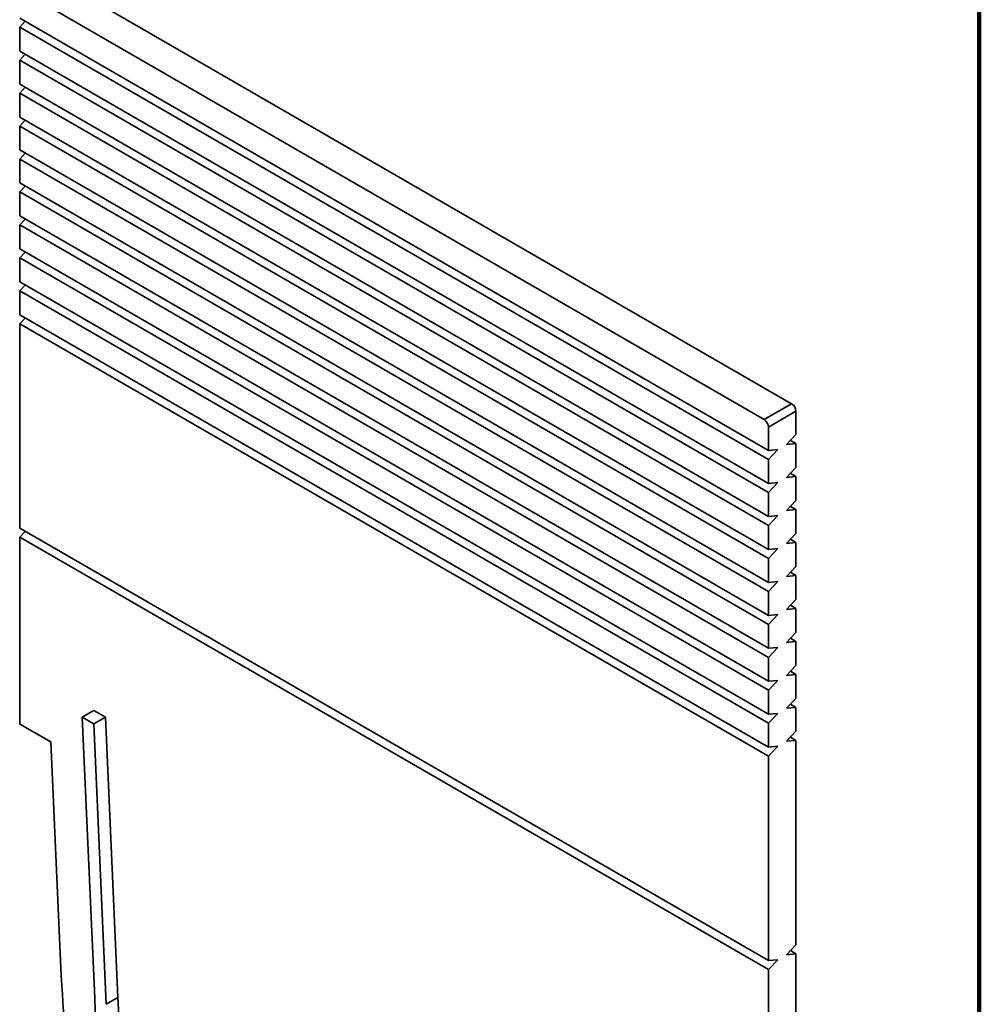
# Model space of a CAD drawing. Units: inches. Extents: x 0.6 to 33.6, y 0.3 to 43.8.
# Drawn here: x 27.4 to 33.6, y 31.2 to 37.6 of the extents above; entities that cross this region are included whole.
import ezdxf

# ---------------------------------------------------------------- set-up
doc = ezdxf.new("R2010")
doc.units = ezdxf.units.IN
doc.header["$LTSCALE"] = 4
doc.header["$MEASUREMENT"] = 0

msp = doc.modelspace()

# ---------------------------------------------------------------- linework, layer by layer
at = {"color": 7, "linetype": 'Continuous', "lineweight": 100}
msp.add_line((33.59375, 0.25), (33.59375, 43.75), dxfattribs=at)
at = {"color": 7, "linetype": 'Continuous', "lineweight": 35}
for p, q in [((32.3733621, 35.1406987), (27.5619935, 37.9182829)), ((32.1942284, 35.037287), (27.3828598, 37.8148712)), ((32.2225113, 34.8365822), (27.3545744, 37.6468233)), ((27.3545741, 37.5881983), (27.354573, 37.4325091)), ((27.3545741, 37.5881983), (27.3904766, 37.6260973)), ((27.3545741, 37.5881983), (32.222511, 34.7779572)), ((27.3545727, 37.3738841), (27.3545716, 37.2181949)), ((27.3545727, 37.3738841), (27.3904752, 37.4117831)), ((27.3545727, 37.3738841), (32.2225097, 34.563643)), ((32.2225102, 34.6222679), (27.354573, 37.4325091)), ((27.3545713, 37.1595699), (27.3904741, 37.1974681)), ((32.2225088, 34.4079531), (27.3545716, 37.2181949)), ((27.3545713, 37.1595699), (27.3545705, 37.00388)), ((27.3545713, 37.1595699), (32.2225083, 34.3493282)), ((32.2225075, 34.1936389), (27.3545705, 37.00388)), ((27.35457, 36.9452551), (27.3545691, 36.7895658)), ((27.35457, 36.9452551), (27.3904727, 36.983154)), ((27.35457, 36.9452551), (32.2225069, 34.1350141)), ((27.3545686, 36.7309409), (27.3904713, 36.7688398)), ((32.2225061, 33.9793247), (27.3545691, 36.7895658)), ((27.3545686, 36.7309409), (27.3545677, 36.5752516)), ((27.3545686, 36.7309409), (32.2225058, 33.9206997)), ((27.3545672, 36.5166268), (27.3904699, 36.554525)), ((32.2225047, 33.7650099), (27.3545677, 36.5752516)), ((27.3545672, 36.5166268), (27.3545664, 36.3609368)), ((27.3545672, 36.5166268), (32.2225044, 33.7063849)), ((32.2225033, 33.5506958), (27.3545664, 36.3609368)), ((27.3545661, 36.3023118), (27.354565, 36.1466227)), ((27.3545661, 36.3023118), (27.3904685, 36.3402108)), ((27.3545661, 36.3023118), (32.222503, 33.4920707)), ((27.3545647, 36.0879976), (27.3904671, 36.1258966)), ((32.2225019, 33.3363816), (27.354565, 36.1466227)), ((27.3545647, 36.0879976), (27.3545636, 35.9323085)), ((27.3545647, 36.0879976), (32.2225016, 33.2777566)), ((27.3545633, 35.8736835), (27.3904658, 35.9115818)), ((32.2225005, 33.1220668), (27.3545636, 35.9323085)), ((27.3545633, 35.8736835), (27.3545622, 35.7179937)), ((27.3545633, 35.8736835), (32.2225003, 33.0634418)), ((32.2224992, 32.9077526), (27.3545622, 35.7179937)), ((27.3545619, 35.6593687), (27.3545536, 34.3310542)), ((27.3545619, 35.6593687), (27.3904644, 35.6972677)), ((27.3545619, 35.6593687), (32.2224989, 32.8491276)), ((32.1942284, 35.037287), (32.3733621, 35.1406987)), ((32.4016461, 35.0917084), (32.2225124, 34.9882967)), ((32.401645, 34.9399939), (32.4016461, 35.0917084)), ((32.2225113, 34.8365822), (32.2225124, 34.9882967)), ((32.401645, 34.9399939), (32.3403625, 34.875304)), ((32.3403625, 34.875304), (32.4016448, 34.8813689)), ((32.3657425, 34.9020955), (32.4016448, 34.8813689)), ((32.4016439, 34.7256796), (32.4016448, 34.8813689)), ((32.222511, 34.7779572), (32.2837939, 34.8426476)), ((32.2837939, 34.8426476), (32.2225113, 34.8365822)), ((32.2225102, 34.6222679), (32.222511, 34.7779572)), ((32.4016439, 34.7256796), (32.3403611, 34.6609892)), ((32.3657411, 34.6877807), (32.4016434, 34.6670547)), ((32.2225097, 34.563643), (32.2837925, 34.6283328)), ((32.2837925, 34.6283328), (32.2225102, 34.6222679)), ((32.3403611, 34.6609892), (32.4016434, 34.6670547)), ((32.4016426, 34.5113648), (32.4016434, 34.6670547)), ((32.2225088, 34.4079531), (32.2225097, 34.563643)), ((32.4016426, 34.5113648), (32.3403597, 34.446675)), ((32.3403597, 34.446675), (32.401642, 34.4527399)), ((32.36574, 34.4734663), (32.401642, 34.4527399)), ((32.4016412, 34.2970506), (32.401642, 34.4527399)), ((32.2225083, 34.3493282), (32.2837911, 34.4140187)), ((32.2837911, 34.4140187), (32.2225088, 34.4079531)), ((27.3545531, 34.2724293), (27.3904558, 34.3103275)), ((32.2224906, 31.5208125), (27.3545536, 34.3310542)), ((32.2225075, 34.1936389), (32.2225083, 34.3493282)), ((27.3545531, 34.2724293), (27.3545456, 33.0586138)), ((27.3545531, 34.2724293), (32.22249, 31.4621876)), ((32.4016412, 34.2970506), (32.3403583, 34.2323608)), ((32.3403583, 34.2323608), (32.4016406, 34.2384258)), ((32.3657386, 34.2591522), (32.4016406, 34.2384258)), ((32.4016398, 34.0827364), (32.4016406, 34.2384258)), ((32.2225069, 34.1350141), (32.2837898, 34.1997045)), ((32.2837898, 34.1997045), (32.2225075, 34.1936389)), ((32.2225061, 33.9793247), (32.2225069, 34.1350141)), ((32.4016398, 34.0827364), (32.3403569, 34.018046)), ((32.2225058, 33.9206997), (32.2837884, 33.9853897)), ((32.2837884, 33.9853897), (32.2225061, 33.9793247)), ((32.3403569, 34.018046), (32.4016395, 34.0241114)), ((32.3657373, 34.0448374), (32.4016395, 34.0241114)), ((32.4016384, 33.8684216), (32.4016395, 34.0241114)), ((32.2225047, 33.7650099), (32.2225058, 33.9206997)), ((32.4016384, 33.8684216), (32.3403555, 33.8037318)), ((32.3403555, 33.8037318), (32.4016381, 33.8097966)), ((32.3657359, 33.8305232), (32.4016381, 33.8097966)), ((32.401637, 33.6541075), (32.4016381, 33.8097966)), ((32.2225044, 33.7063849), (32.283787, 33.7710755)), ((32.283787, 33.7710755), (32.2225047, 33.7650099)), ((32.2225033, 33.5506958), (32.2225044, 33.7063849)), ((32.401637, 33.6541075), (32.3403542, 33.5894177)), ((32.3657345, 33.616209), (32.4016367, 33.5954824)), ((32.222503, 33.4920707), (32.2837856, 33.5567613)), ((32.2837856, 33.5567613), (32.2225033, 33.5506958)), ((32.3403542, 33.5894177), (32.4016367, 33.5954824)), ((32.4016356, 33.4397933), (32.4016367, 33.5954824)), ((32.2225019, 33.3363816), (32.222503, 33.4920707)), ((32.4016356, 33.4397933), (32.340353, 33.3751027)), ((32.2225016, 33.2777566), (32.2837845, 33.3424464)), ((32.2837845, 33.3424464), (32.2225019, 33.3363816)), ((32.340353, 33.3751027), (32.4016354, 33.3811683)), ((32.3657331, 33.4018942), (32.4016354, 33.3811683)), ((32.4016343, 33.2254785), (32.4016354, 33.3811683)), ((32.2225005, 33.1220668), (32.2225016, 33.2777566)), ((32.4016343, 33.2254785), (32.3403517, 33.1607885)), ((32.3403517, 33.1607885), (32.401634, 33.1668535)), ((32.3657317, 33.18758), (32.401634, 33.1668535)), ((32.4016329, 33.0111643), (32.401634, 33.1668535)), ((27.7613663, 33.1025098), (27.836791, 33.1460516)), ((27.7613663, 33.1025098), (27.8421469, 31.2758708)), ((27.8368945, 33.0589083), (27.7613663, 33.1025098)), ((27.9123192, 33.1024501), (27.836791, 33.1460516)), ((27.9123192, 33.1024501), (27.8368945, 33.0589083)), ((27.9928931, 31.2804886), (27.9123192, 33.1024501)), ((32.2225003, 33.0634418), (32.2837831, 33.1281322)), ((32.2837831, 33.1281322), (32.2225005, 33.1220668)), ((27.3545456, 33.0586138), (27.5560562, 32.9422823)), ((27.8368945, 33.0589083), (27.9174684, 31.2369468)), ((32.2224992, 32.9077526), (32.2225003, 33.0634418)), ((32.4016329, 33.0111643), (32.3403503, 32.9464744)), ((32.3657303, 32.9732659), (32.4016326, 32.9525393)), ((27.5560562, 32.9422823), (27.6210565, 31.4723315)), ((32.2224989, 32.8491276), (32.2837817, 32.913818)), ((32.2837817, 32.913818), (32.2224992, 32.9077526)), ((32.3403503, 32.9464744), (32.4016326, 32.9525393)), ((32.4016243, 31.6242242), (32.4016326, 32.9525393)), ((32.2224906, 31.5208125), (32.2224989, 32.8491276)), ((32.4016243, 31.6242242), (32.3403414, 31.5595344)), ((32.3403414, 31.5595344), (32.4016237, 31.5655993)), ((32.3657218, 31.5863257), (32.4016237, 31.5655993)), ((32.4016163, 30.3517845), (32.4016237, 31.5655993)), ((32.22249, 31.4621876), (32.2837729, 31.5268781)), ((32.2837729, 31.5268781), (32.2224906, 31.5208125)), ((32.2224826, 30.2483728), (32.22249, 31.4621876)), ((27.9928931, 31.2804886), (27.9174684, 31.2369468))]:
    msp.add_line(p, q, dxfattribs=at)
for centre, radius, start, end in [((32.3404939, 35.0890627), 0.0612094, 2.4772734, 57.52175637), ((32.1613601, 34.985651), 0.0612095, 2.47731252, 57.52171725), ((37.9660401, 32.0350067), 10.3602745, 183.11331353, 198.33636589)]:
    msp.add_arc(centre, radius, start, end, dxfattribs=at)
msp.add_ellipse((33.2540161, 28.4791961), major_axis=(-3.8315636, 6.6376876), ratio=0.577381541, start_param=0.837877386, end_param=1.214768572, dxfattribs=at)
msp.add_open_spline([(27.9928931, 31.2804885), (28.010461, 30.8832361), (28.0597068, 30.4696219), (28.2198145, 29.62428), (28.330673, 29.1925701), (28.4703782, 28.7594461)], degree=3, knots=[0, 0, 0, 0, 0.5, 0.5, 1, 1, 1, 1], dxfattribs=at)

doc.saveas('drawing.dxf')
